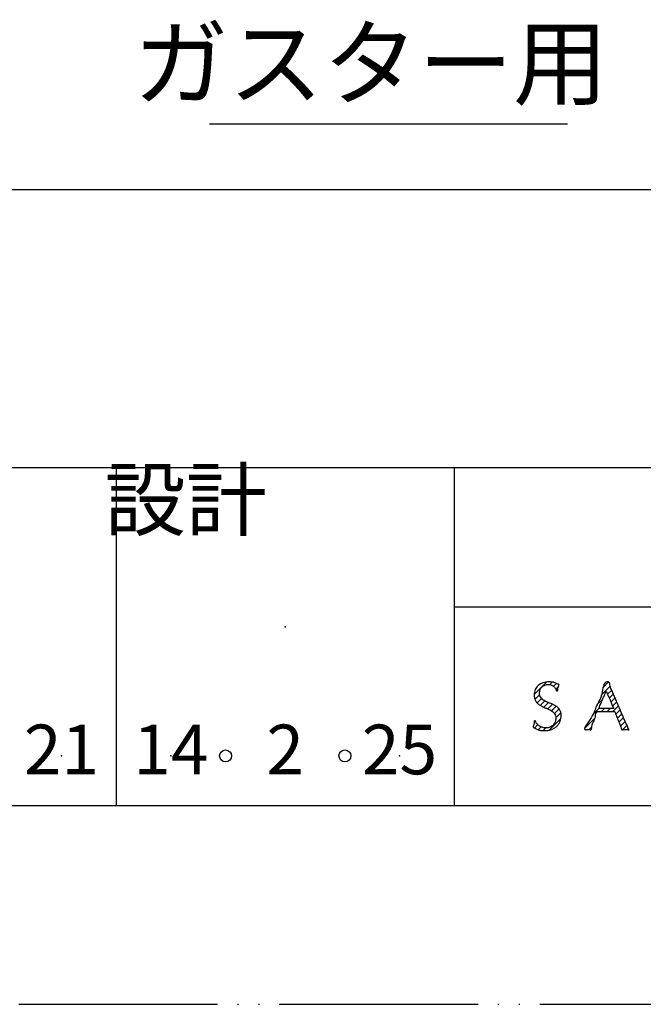
# Model space of a CAD drawing. Units: millimetres. Extents: x 0 to 420, y 0 to 594.
# Drawn here: x 288 to 351, y 0 to 99 of the extents above; entities that cross this region are included whole.
import ezdxf

# ---------------------------------------------------------------- set-up
doc = ezdxf.new("R2010")
doc.units = ezdxf.units.MM
doc.linetypes.add('PHANTOM', pattern=[13, 10, -1, 0, -1, 0, -1])
doc.layers.add('1', color=7, linetype='Continuous')
doc.layers.add('_U_30EC_U_30A4_U_30E4_U_30FC_1', color=7, linetype='Continuous')
doc.styles.add('CONVERTER_11', font='MS Mincho.ttf', dxfattribs={"width": 0.89})
doc.styles.add('CONVERTER_12', font='txt.shx', dxfattribs={"width": 0.9})
pattern_1 = [(45, (0, 0), (-0.28284271, 0), [])]

# ---------------------------------------------------------------- blocks, each defined once
blk = doc.blocks.new('開示A4')
at = {"layer": '1', "linetype": 'Continuous'}
h = blk.add_hatch(dxfattribs=at)
h.set_pattern_fill('CUSTOM14', color=2, scale=0.1, angle=45, pattern_type=2)
h.set_pattern_definition(pattern_1)
edge = h.paths.add_edge_path()
edge.add_spline(control_points=[(170.147, 14.138), (170.163, 14.117), (170.197, 14.075), (170.26, 14.02), (170.333, 13.973), (170.418, 13.935), (170.513, 13.91), (170.617, 13.903), (170.722, 13.911), (170.821, 13.941), (170.906, 13.988), (170.978, 14.05), (171.035, 14.124), (171.077, 14.21), (171.103, 14.305), (171.112, 14.419), (171.099, 14.543), (171.033, 14.66), (170.937, 14.745), (170.825, 14.814), (170.699, 14.872), (170.566, 14.924), (170.431, 14.979), (170.305, 15.049), (170.193, 15.138), (170.097, 15.25), (170.033, 15.399), (170.02, 15.559), (170.032, 15.71), (170.071, 15.838), (170.135, 15.951), (170.224, 16.046), (170.334, 16.124), (170.463, 16.182), (170.611, 16.217), (170.768, 16.227), (170.917, 16.219), (171.06, 16.191), (171.16, 16.134), (171.313, 16.087), (171.246, 16.002), (171.23, 15.934), (171.198, 15.869), (171.215, 15.767), (171.167, 15.775), (171.132, 15.768), (171.13, 15.833), (171.099, 15.878), (171.066, 15.936), (171.021, 15.985), (170.966, 16.03), (170.901, 16.068), (170.823, 16.093), (170.736, 16.099), (170.645, 16.092), (170.559, 16.069), (170.483, 16.031), (170.417, 15.981), (170.362, 15.917), (170.322, 15.843), (170.298, 15.759), (170.289, 15.652), (170.302, 15.53), (170.368, 15.411), (170.464, 15.326), (170.576, 15.256), (170.701, 15.197), (170.835, 15.146), (170.969, 15.093), (171.095, 15.028), (171.208, 14.945), (171.303, 14.84), (171.367, 14.699), (171.381, 14.541), (171.367, 14.382), (171.324, 14.235), (171.255, 14.101), (171.157, 13.985), (171.035, 13.891), (170.887, 13.822), (170.718, 13.78), (170.532, 13.768), (170.353, 13.778), (170.188, 13.82), (170.083, 13.888), (169.935, 13.937), (169.998, 14.03), (170.007, 14.103), (170.03, 14.169), (170.003, 14.27), (170.052, 14.262), (170.092, 14.269), (170.1, 14.191), (170.131, 14.156), (170.147, 14.138)], knot_values=[0, 0, 0, 0, 0.079642, 0.162177, 0.248649, 0.340497, 0.438191, 0.543446, 0.651812, 0.753019, 0.84922, 0.941929, 1.03425, 1.129079, 1.226697, 1.32722, 1.470572, 1.59549, 1.719934, 1.850577, 1.98906, 2.134139, 2.280698, 2.42453, 2.56593, 2.708239, 2.861718, 3.045169, 3.183798, 3.314814, 3.442083, 3.569913, 3.702178, 3.842308, 3.992872, 4.156751, 4.310982, 4.44586, 4.572394, 4.701657, 4.768279, 4.835961, 4.912789, 5.006285, 5.026909, 5.047534, 5.101808, 5.162325, 5.22692, 5.294232, 5.364545, 5.438319, 5.517878, 5.607648, 5.70045, 5.788251, 5.872715, 5.955167, 6.037192, 6.120669, 6.206849, 6.296681, 6.442558, 6.56819, 6.692905, 6.82422, 6.963122, 7.107844, 7.253432, 7.395187, 7.533141, 7.67055, 7.816237, 7.987692, 8.142277, 8.293663, 8.442962, 8.591598, 8.743679, 8.903725, 9.076307, 9.265579, 9.459204, 9.61762, 9.75361, 9.874873, 9.95452, 10.024164, 10.097698, 10.1891, 10.209746, 10.230392, 10.300571, 10.37632, 10.37632, 10.37632, 10.37632], degree=3, periodic=0)
h = blk.add_hatch(dxfattribs=at)
h.set_pattern_fill('CUSTOM13', color=2, scale=0.1, angle=45, pattern_type=2)
h.set_pattern_definition(pattern_1)
edge = h.paths.add_edge_path()
edge.add_spline(control_points=[(174.792, 13.816), (174.777, 13.818), (174.746, 13.822), (174.701, 13.823), (174.656, 13.823), (174.61, 13.823), (174.564, 13.823), (174.518, 13.823), (174.475, 13.825), (174.404, 13.8), (174.406, 13.922), (174.359, 14.007), (174.319, 14.125), (174.271, 14.242), (174.22, 14.364), (174.172, 14.491), (174.114, 14.599), (174.098, 14.756), (173.957, 14.724), (173.851, 14.735), (173.736, 14.734), (173.625, 14.735), (173.518, 14.734), (173.412, 14.734), (173.311, 14.727), (173.127, 14.751), (173.116, 14.447), (173.009, 14.224), (172.91, 14.039), (172.923, 13.795), (172.805, 13.825), (172.742, 13.823), (172.679, 13.823), (172.395, 13.781), (173.025, 14.501), (173.109, 15.013), (173.493, 15.534), (173.478, 16.235), (173.724, 16.223), (173.826, 16.232), (173.825, 15.981), (173.943, 15.798), (174.032, 15.556), (174.132, 15.323), (174.231, 15.087), (174.33, 14.855), (174.426, 14.631), (174.516, 14.423), (174.599, 14.233), (174.673, 14.067), (174.734, 13.929), (174.775, 13.85), (174.792, 13.816)], knot_values=[0, 0, 0, 0, 0.047163, 0.091486, 0.135776, 0.182653, 0.22952, 0.273775, 0.318131, 0.365261, 0.457101, 0.567185, 0.689462, 0.818176, 0.951009, 1.085852, 1.218126, 1.343545, 1.454537, 1.567188, 1.680711, 1.794227, 1.900009, 2.004086, 2.108163, 2.214, 2.496039, 2.762351, 2.997275, 3.18511, 3.246408, 3.312608, 3.378878, 3.44014, 4.100502, 4.754913, 5.411332, 6.07789, 6.110575, 6.14326, 6.367989, 6.610525, 6.863389, 7.11938, 7.376037, 7.631165, 7.876722, 8.104954, 8.312917, 8.49773, 8.651019, 8.764739, 8.764739, 8.764739, 8.764739], degree=3, periodic=0)
edge = h.paths.add_edge_path(flags=16)
edge.add_spline(control_points=[(173.268, 14.886), (173.299, 14.886), (173.361, 14.886), (173.454, 14.883), (173.548, 14.88), (173.642, 14.879), (173.735, 14.88), (173.835, 14.879), (173.919, 14.889), (174.064, 14.862), (173.94, 15.037), (173.897, 15.197), (173.781, 15.455), (173.702, 15.592), (173.643, 15.809), (173.586, 15.593), (173.505, 15.453), (173.406, 15.204), (173.325, 15.019), (173.281, 14.917), (173.268, 14.886)], knot_values=[0, 0, 0, 0, 0.091148, 0.185812, 0.280413, 0.371589, 0.467908, 0.564268, 0.660568, 0.756965, 0.856135, 1.092616, 1.374868, 1.611349, 1.710518, 1.809403, 2.045205, 2.326647, 2.562449, 2.661334, 2.661334, 2.661334, 2.661334], degree=3, periodic=0)
at = {"layer": '1', "color": 7, "linetype": 'Continuous'}
for p, q in [((25, 41), (200, 41)), ((200, 27), (25, 27)), ((105, 10), (200, 10))]:
    blk.add_line(p, q, dxfattribs=at)
at = {"layer": '1', "color": 2, "linetype": 'Continuous'}
for p, q in [((149, 27), (149, 10)), ((166, 27), (166, 10)), ((166, 20), (200, 20))]:
    blk.add_line(p, q, dxfattribs=at)
at = {"layer": '1', "color": 4, "linetype": 'PHANTOM'}
blk.add_line((0, 0), (210, 0), dxfattribs=at)
at = {"layer": '1', "color": 7, "linetype": 'Continuous'}
for centre in [(154.5, 12.5), (160.5, 12.5)]:
    blk.add_circle(centre, 0.3, dxfattribs=at)
at = {"layer": '1', "color": 4}
for p in [(157.5, 19), (146.25, 12.5), (151.75, 12.5), (157.5, 12.5), (163.25, 12.5)]:
    blk.add_point(p, dxfattribs=at)
at = {"layer": '_U_30EC_U_30A4_U_30E4_U_30FC_1', "color": 2, "linetype": 'Continuous'}
for points, knots in [([(170.147, 14.138), (170.163, 14.117), (170.197, 14.075), (170.26, 14.02), (170.333, 13.973), (170.418, 13.935), (170.513, 13.91), (170.617, 13.903), (170.722, 13.911), (170.821, 13.941), (170.906, 13.988), (170.978, 14.05), (171.035, 14.124), (171.077, 14.21), (171.103, 14.305), (171.112, 14.419), (171.099, 14.543), (171.033, 14.66), (170.937, 14.745), (170.825, 14.814), (170.699, 14.872), (170.566, 14.924), (170.431, 14.979), (170.305, 15.049), (170.193, 15.138), (170.097, 15.25), (170.033, 15.399), (170.02, 15.559), (170.032, 15.71), (170.071, 15.838), (170.135, 15.951), (170.224, 16.046), (170.334, 16.124), (170.463, 16.182), (170.611, 16.217), (170.768, 16.227), (170.917, 16.219), (171.06, 16.191), (171.16, 16.134), (171.313, 16.087), (171.246, 16.002), (171.23, 15.934), (171.198, 15.869), (171.215, 15.767), (171.167, 15.775), (171.132, 15.768), (171.13, 15.833), (171.099, 15.878), (171.066, 15.936), (171.021, 15.985), (170.966, 16.03), (170.901, 16.068), (170.823, 16.093), (170.736, 16.099), (170.645, 16.092), (170.559, 16.069), (170.483, 16.031), (170.417, 15.981), (170.362, 15.917), (170.322, 15.843), (170.298, 15.759), (170.289, 15.652), (170.302, 15.53), (170.368, 15.411), (170.464, 15.326), (170.576, 15.256), (170.701, 15.197), (170.835, 15.146), (170.969, 15.093), (171.095, 15.028), (171.208, 14.945), (171.303, 14.84), (171.367, 14.699), (171.381, 14.541), (171.367, 14.382), (171.324, 14.235), (171.255, 14.101), (171.157, 13.985), (171.035, 13.891), (170.887, 13.822), (170.718, 13.78), (170.532, 13.768), (170.353, 13.778), (170.188, 13.82), (170.083, 13.888), (169.935, 13.937), (169.998, 14.03), (170.007, 14.103), (170.03, 14.169), (170.003, 14.27), (170.052, 14.262), (170.092, 14.269), (170.1, 14.191), (170.131, 14.156), (170.147, 14.138)], [0, 0, 0, 0, 0.079642, 0.162177, 0.248649, 0.340497, 0.438191, 0.543446, 0.651812, 0.753019, 0.84922, 0.941929, 1.03425, 1.129079, 1.226697, 1.32722, 1.470572, 1.59549, 1.719934, 1.850577, 1.98906, 2.134139, 2.280698, 2.42453, 2.56593, 2.708239, 2.861718, 3.045169, 3.183798, 3.314814, 3.442083, 3.569913, 3.702178, 3.842308, 3.992872, 4.156751, 4.310982, 4.44586, 4.572394, 4.701657, 4.768279, 4.835961, 4.912789, 5.006285, 5.026909, 5.047534, 5.101808, 5.162325, 5.22692, 5.294232, 5.364545, 5.438319, 5.517878, 5.607648, 5.70045, 5.788251, 5.872715, 5.955167, 6.037192, 6.120669, 6.206849, 6.296681, 6.442558, 6.56819, 6.692905, 6.82422, 6.963122, 7.107844, 7.253432, 7.395187, 7.533141, 7.67055, 7.816237, 7.987692, 8.142277, 8.293663, 8.442962, 8.591598, 8.743679, 8.903725, 9.076307, 9.265579, 9.459204, 9.61762, 9.75361, 9.874873, 9.95452, 10.024164, 10.097698, 10.1891, 10.209746, 10.230392, 10.300571, 10.37632, 10.37632, 10.37632, 10.37632]), ([(174.792, 13.816), (174.777, 13.818), (174.746, 13.822), (174.701, 13.823), (174.656, 13.823), (174.61, 13.823), (174.564, 13.823), (174.518, 13.823), (174.475, 13.825), (174.404, 13.8), (174.406, 13.922), (174.359, 14.007), (174.319, 14.125), (174.271, 14.242), (174.22, 14.364), (174.172, 14.491), (174.114, 14.599), (174.098, 14.756), (173.957, 14.724), (173.851, 14.735), (173.736, 14.734), (173.625, 14.735), (173.518, 14.734), (173.412, 14.734), (173.311, 14.727), (173.127, 14.751), (173.116, 14.447), (173.009, 14.224), (172.91, 14.039), (172.923, 13.795), (172.805, 13.825), (172.742, 13.823), (172.679, 13.823), (172.395, 13.781), (173.025, 14.501), (173.109, 15.013), (173.493, 15.534), (173.478, 16.235), (173.724, 16.223), (173.826, 16.232), (173.825, 15.981), (173.943, 15.798), (174.032, 15.556), (174.132, 15.323), (174.231, 15.087), (174.33, 14.855), (174.426, 14.631), (174.516, 14.423), (174.599, 14.233), (174.673, 14.067), (174.734, 13.929), (174.775, 13.85), (174.792, 13.816)], [0, 0, 0, 0, 0.047163, 0.091486, 0.135776, 0.182653, 0.22952, 0.273775, 0.318131, 0.365261, 0.457101, 0.567185, 0.689462, 0.818176, 0.951009, 1.085852, 1.218126, 1.343545, 1.454537, 1.567188, 1.680711, 1.794227, 1.900009, 2.004086, 2.108163, 2.214, 2.496039, 2.762351, 2.997275, 3.18511, 3.246408, 3.312608, 3.378878, 3.44014, 4.100502, 4.754913, 5.411332, 6.07789, 6.110575, 6.14326, 6.367989, 6.610525, 6.863389, 7.11938, 7.376037, 7.631165, 7.876722, 8.104954, 8.312917, 8.49773, 8.651019, 8.764739, 8.764739, 8.764739, 8.764739]), ([(173.268, 14.886), (173.299, 14.886), (173.361, 14.886), (173.454, 14.883), (173.548, 14.88), (173.642, 14.879), (173.735, 14.88), (173.835, 14.879), (173.919, 14.889), (174.064, 14.862), (173.94, 15.037), (173.897, 15.197), (173.781, 15.455), (173.702, 15.592), (173.643, 15.809), (173.586, 15.593), (173.505, 15.453), (173.406, 15.204), (173.325, 15.019), (173.281, 14.917), (173.268, 14.886)], [0, 0, 0, 0, 0.091148, 0.185812, 0.280413, 0.371589, 0.467908, 0.564268, 0.660568, 0.756965, 0.856135, 1.092616, 1.374868, 1.611349, 1.710518, 1.809403, 2.045205, 2.326647, 2.562449, 2.661334, 2.661334, 2.661334, 2.661334])]:
    blk.add_open_spline(points, degree=3, knots=knots, dxfattribs=at)
at = {"layer": '1', "color": 2, "insert": (152.5, 25), "char_height": 3, "attachment_point": 5, "line_spacing_factor": 0.590909, "style": 'CONVERTER_11'}
blk.add_mtext('設計', dxfattribs=at)
blk = doc.blocks.new('開示A4枠')
at = {"layer": '1', "xscale": 2, "yscale": 2, "zscale": 2}
blk.add_blockref('開示A4', (0, 0), dxfattribs=at)

msp = doc.modelspace()

# ---------------------------------------------------------------- linework, layer by layer
at = {"layer": '1', "color": 2, "linetype": 'Continuous'}
msp.add_line((307.38, 88.615), (343.38, 88.615), dxfattribs=at)

# ---------------------------------------------------------------- block references
msp.add_blockref('開示A4枠', (0, 0))

# ---------------------------------------------------------------- texts
at = {"layer": '1', "color": 7, "attachment_point": 5}
for s, insert, char_height, line_spacing_factor, style in [('ガスター用', (323.599, 93.821), 7, 0.545455, 'CONVERTER_11'), ('21', (292.5, 25), 5, 0.720288, 'CONVERTER_12'), ('14', (303.5, 25), 5, 0.720288, 'CONVERTER_12'), ('2', (315, 25), 5, 0.720288, 'CONVERTER_12'), ('25', (326.5, 25), 5, 0.720288, 'CONVERTER_12')]:
    msp.add_mtext(s, dxfattribs=dict(at, insert=insert, char_height=char_height, line_spacing_factor=line_spacing_factor, style=style))

doc.saveas('drawing.dxf')
